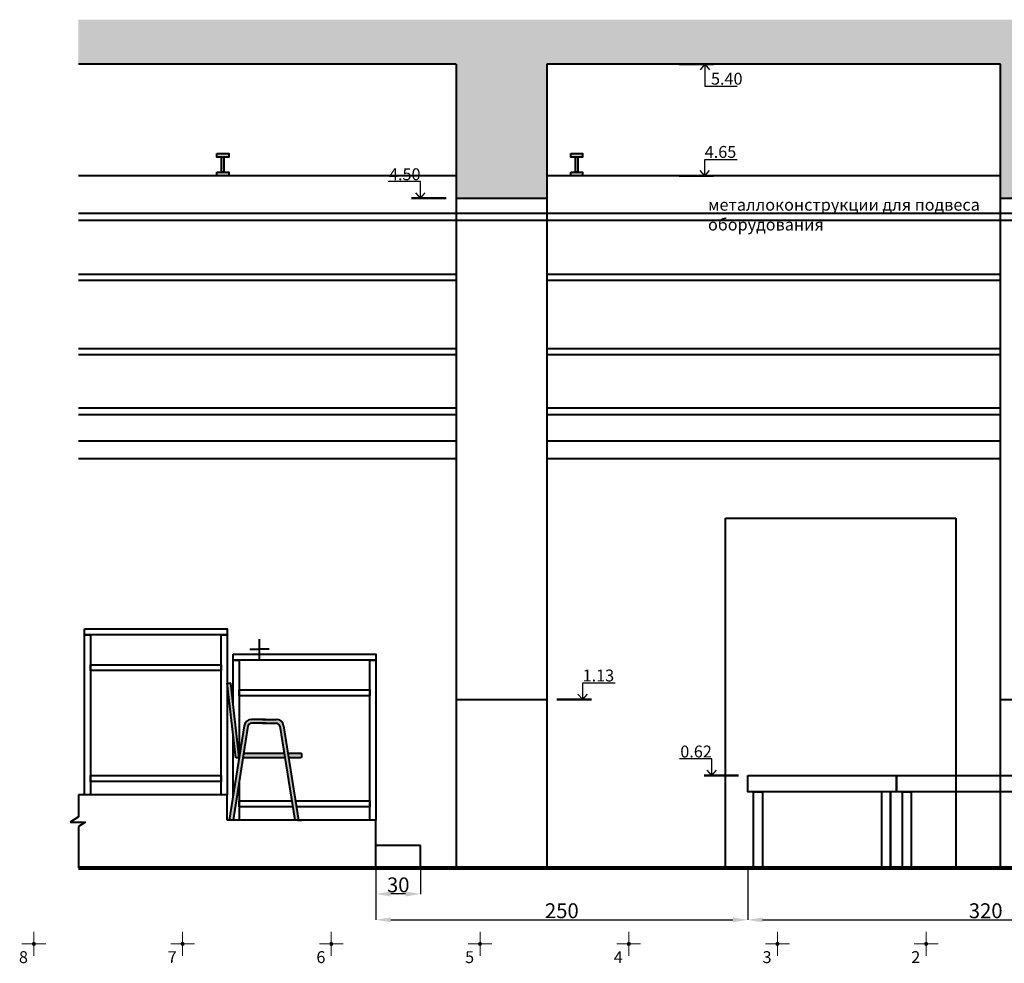
# Model space of a CAD drawing. Units: inches. Extents: x -50339 to 569270, y 5895 to 63005.
# Drawn here: x -50339 to -43719, y 52956 to 59298 of the extents above; entities that cross this region are included whole.
import ezdxf

# ---------------------------------------------------------------- set-up
doc = ezdxf.new("R2010")
doc.units = ezdxf.units.IN
doc.header["$MEASUREMENT"] = 0
doc.layers.get('0').update_dxf_attribs({"lineweight": 40})
for name, color, linetype, lineweight in [('надписи', 250, 'Continuous', 30), ('размеры', 136, 'Continuous', 30), ('сетка', 252, 'Continuous', 15), ('станки', 250, 'Continuous', 50), ('трибуна', 10, 'Continuous', 40)]:
    doc.layers.add(name, color=color, linetype=linetype, lineweight=lineweight)
doc.styles.get("Standard").update_dxf_attribs({"font": 'calibri.ttf'})
doc.dimstyles.new('Копия Standard', dxfattribs={"dimtxt": 100, "dimasz": 100, "dimexe": 0.18, "dimexo": 0.0625, "dimgap": 10, "dimtad": 1, "dimdec": 0, "dimlfac": 0.1, "dimzin": 0, "dimdsep": 46, "dimtxsty": 'Standard', "dimcen": 100, "dimadec": 0, "dimazin": 0, "dimtfac": 1, "dimtdec": 0, "dimtofl": 0, "dimtmove": 0, "dimatfit": 3, "dimfxl": 1, "dimtolj": 1, "dimtzin": 0, "dimarcsym": 0})

# ---------------------------------------------------------------- blocks, each defined once
blk = doc.blocks.new('*D211')
at = {"layer": 'Defpoints', "color": 0, "transparency": 16777216}
for p in [(-47944.1, 53597.6), (-45444.1, 53597.6), (-45444.1, 53247.8)]:
    blk.add_point(p, dxfattribs=at)
at = {"layer": 'размеры', "color": 0, "lineweight": -2, "transparency": 16777216}
for p, q in [((-47944.1, 53597.5), (-47944.1, 53247.6)), ((-45444.1, 53597.5), (-45444.1, 53247.6)), ((-47844.1, 53247.8), (-45544.1, 53247.8))]:
    blk.add_line(p, q, dxfattribs=at)
at = {"layer": 'размеры', "color": 0, "transparency": 16777216}
for points in [[(-47844.1, 53264.5), (-47844.1, 53231.1), (-47944.1, 53247.8)], [(-45544.1, 53264.5), (-45544.1, 53231.1), (-45444.1, 53247.8)]]:
    blk.add_solid(points, dxfattribs=at)
at = {"layer": 'размеры', "color": 0, "transparency": 16777216, "insert": (-46694.1, 53309), "char_height": 100, "attachment_point": 5}
blk.add_mtext('\\A1;250', dxfattribs=at)
blk = doc.blocks.new('*D221')
at = {"layer": 'Defpoints', "color": 0, "transparency": 16777216}
for p in [(-45444.1, 53597.5), (-42244.1, 53597.6), (-42244.1, 53247.6)]:
    blk.add_point(p, dxfattribs=at)
at = {"layer": 'размеры', "color": 0, "lineweight": -2, "transparency": 16777216}
for p, q in [((-45444.1, 53597.4), (-45444.1, 53247.5)), ((-42244.1, 53597.5), (-42244.1, 53247.5)), ((-45344.1, 53247.6), (-42344.1, 53247.6))]:
    blk.add_line(p, q, dxfattribs=at)
at = {"layer": 'размеры', "color": 0, "transparency": 16777216}
for points in [[(-45344.1, 53264.3), (-45344.1, 53231), (-45444.1, 53247.6)], [(-42344.1, 53264.3), (-42344.1, 53231), (-42244.1, 53247.6)]]:
    blk.add_solid(points, dxfattribs=at)
at = {"layer": 'размеры', "color": 0, "transparency": 16777216, "insert": (-43844.1, 53308.9), "char_height": 100, "attachment_point": 5}
blk.add_mtext('\\A1;320', dxfattribs=at)
blk = doc.blocks.new('*D222')
at = {"layer": 'Defpoints', "color": 0, "transparency": 16777216}
for p in [(-47944.1, 53597.6), (-47644.1, 53597.6), (-47944.1, 53421.6)]:
    blk.add_point(p, dxfattribs=at)
at = {"layer": 'размеры', "color": 0, "lineweight": -2, "transparency": 16777216}
for p, q in [((-47944.1, 53597.5), (-47944.1, 53421.4)), ((-47644.1, 53597.5), (-47644.1, 53421.4)), ((-47744.1, 53421.6), (-47844.1, 53421.6))]:
    blk.add_line(p, q, dxfattribs=at)
at = {"layer": 'размеры', "color": 0, "transparency": 16777216}
for points in [[(-47844.1, 53438.3), (-47844.1, 53404.9), (-47944.1, 53421.6)], [(-47744.1, 53438.3), (-47744.1, 53404.9), (-47644.1, 53421.6)]]:
    blk.add_solid(points, dxfattribs=at)
at = {"layer": 'размеры', "color": 0, "transparency": 16777216, "insert": (-47794.1, 53482.8), "char_height": 100, "attachment_point": 5}
blk.add_mtext('\\A1;30', dxfattribs=at)

msp = doc.modelspace()

# ---------------------------------------------------------------- hatches: boundary and pattern name
at = {"ltscale": 5}
h = msp.add_hatch(color=256, dxfattribs=at)
h.dxf.hatch_style = 1
h.set_gradient(color1=(91, 91, 91), color2=(91, 91, 91), tint=1)
h.paths.add_polyline_path([(-49944.1, 59297.6), (-49944.1, 58997.6), (-47404.1, 58997.6), (-47404.1, 58097.6), (-46794.1, 58097.6), (-46794.1, 58997.6), (-43744.1, 58997.6), (-43744.1, 58097.6), (-43244.1, 58097.6), (-43244.1, 58997.6), (-42546.7, 58997.6), (-42546.7, 59297.6)])
h = msp.add_hatch(color=256)
h.dxf.hatch_style = 1
h.set_gradient(color1=(91, 91, 91), color2=(91, 91, 91), tint=1)
h.paths.add_polyline_path([(-48934.1, 58399.4), (-49014.1, 58399.4), (-49014.1, 58373), (-48934.1, 58373)])
h.paths.add_polyline_path([(-48965.6, 58373), (-48982.5, 58373), (-48982.5, 58273.9), (-48965.6, 58273.9)])
h.paths.add_polyline_path([(-48934.1, 58273.9), (-49014.1, 58273.9), (-49014.1, 58247.6), (-48934.1, 58247.6)])
h = msp.add_hatch(color=256)
h.dxf.hatch_style = 1
h.set_gradient(color1=(91, 91, 91), color2=(91, 91, 91), tint=1)
h.paths.add_polyline_path([(-46554.1, 58399.4), (-46634.1, 58399.4), (-46634.1, 58373), (-46554.1, 58373)])
h.paths.add_polyline_path([(-46585.6, 58373), (-46602.5, 58373), (-46602.5, 58273.9), (-46585.6, 58273.9)])
h.paths.add_polyline_path([(-46554.1, 58273.9), (-46634.1, 58273.9), (-46634.1, 58247.6), (-46554.1, 58247.6)])
at = {"layer": 'сетка'}
h = msp.add_hatch(color=256, dxfattribs=at)
h.dxf.hatch_style = 1
h.set_gradient(color1=(51, 51, 51), color2=(51, 51, 51), tint=1)
h.paths.add_polyline_path([(-50244.1, 53097.2, -0.414214), (-50233.2, 53086.3), (-50244.1, 53086.3)])
h.paths.add_polyline_path([(-50244.1, 53097.2), (-50244.1, 53086.3), (-50254.9, 53086.3, -0.414214)])
h.paths.add_polyline_path([(-50244.1, 53086.3), (-50233.2, 53086.3, -0.414214), (-50244.1, 53075.5)])
h.paths.add_polyline_path([(-50254.9, 53086.3), (-50244.1, 53086.3), (-50244.1, 53075.5, -0.414214)])
h = msp.add_hatch(color=256, dxfattribs=at)
h.dxf.hatch_style = 1
h.set_gradient(color1=(51, 51, 51), color2=(51, 51, 51), tint=1)
h.paths.add_polyline_path([(-49244.1, 53097.2, -0.414214), (-49233.2, 53086.3), (-49244.1, 53086.3)])
h.paths.add_polyline_path([(-49244.1, 53097.2), (-49244.1, 53086.3), (-49254.9, 53086.3, -0.414214)])
h.paths.add_polyline_path([(-49244.1, 53086.3), (-49233.2, 53086.3, -0.414214), (-49244.1, 53075.5)])
h.paths.add_polyline_path([(-49254.9, 53086.3), (-49244.1, 53086.3), (-49244.1, 53075.5, -0.414214)])
h = msp.add_hatch(color=256, dxfattribs=at)
h.dxf.hatch_style = 1
h.set_gradient(color1=(51, 51, 51), color2=(51, 51, 51), tint=1)
h.paths.add_polyline_path([(-48244.1, 53097.2, -0.414214), (-48233.2, 53086.3), (-48244.1, 53086.3)])
h.paths.add_polyline_path([(-48244.1, 53097.2), (-48244.1, 53086.3), (-48254.9, 53086.3, -0.414214)])
h.paths.add_polyline_path([(-48244.1, 53086.3), (-48233.2, 53086.3, -0.414214), (-48244.1, 53075.5)])
h.paths.add_polyline_path([(-48254.9, 53086.3), (-48244.1, 53086.3), (-48244.1, 53075.5, -0.414214)])
h = msp.add_hatch(color=256, dxfattribs=at)
h.dxf.hatch_style = 1
h.set_gradient(color1=(51, 51, 51), color2=(51, 51, 51), tint=1)
h.paths.add_polyline_path([(-47244.1, 53097.2, -0.414214), (-47233.2, 53086.3), (-47244.1, 53086.3)])
h.paths.add_polyline_path([(-47244.1, 53097.2), (-47244.1, 53086.3), (-47254.9, 53086.3, -0.414214)])
h.paths.add_polyline_path([(-47244.1, 53086.3), (-47233.2, 53086.3, -0.414214), (-47244.1, 53075.5)])
h.paths.add_polyline_path([(-47254.9, 53086.3), (-47244.1, 53086.3), (-47244.1, 53075.5, -0.414214)])
h = msp.add_hatch(color=256, dxfattribs=at)
h.dxf.hatch_style = 1
h.set_gradient(color1=(51, 51, 51), color2=(51, 51, 51), tint=1)
h.paths.add_polyline_path([(-46244.1, 53097.2, -0.414214), (-46233.2, 53086.3), (-46244.1, 53086.3)])
h.paths.add_polyline_path([(-46244.1, 53097.2), (-46244.1, 53086.3), (-46254.9, 53086.3, -0.414214)])
h.paths.add_polyline_path([(-46244.1, 53086.3), (-46233.2, 53086.3, -0.414214), (-46244.1, 53075.5)])
h.paths.add_polyline_path([(-46254.9, 53086.3), (-46244.1, 53086.3), (-46244.1, 53075.5, -0.414214)])
h = msp.add_hatch(color=256, dxfattribs=at)
h.dxf.hatch_style = 1
h.set_gradient(color1=(51, 51, 51), color2=(51, 51, 51), tint=1)
h.paths.add_polyline_path([(-45244.1, 53097.2, -0.414214), (-45233.2, 53086.3), (-45244.1, 53086.3)])
h.paths.add_polyline_path([(-45244.1, 53097.2), (-45244.1, 53086.3), (-45254.9, 53086.3, -0.414214)])
h.paths.add_polyline_path([(-45244.1, 53086.3), (-45233.2, 53086.3, -0.414214), (-45244.1, 53075.5)])
h.paths.add_polyline_path([(-45254.9, 53086.3), (-45244.1, 53086.3), (-45244.1, 53075.5, -0.414214)])
h = msp.add_hatch(color=256, dxfattribs=at)
h.dxf.hatch_style = 1
h.set_gradient(color1=(51, 51, 51), color2=(51, 51, 51), tint=1)
h.paths.add_polyline_path([(-44244.1, 53097.2, -0.414214), (-44233.2, 53086.3), (-44244.1, 53086.3)])
h.paths.add_polyline_path([(-44244.1, 53097.2), (-44244.1, 53086.3), (-44254.9, 53086.3, -0.414214)])
h.paths.add_polyline_path([(-44244.1, 53086.3), (-44233.2, 53086.3, -0.414214), (-44244.1, 53075.5)])
h.paths.add_polyline_path([(-44254.9, 53086.3), (-44244.1, 53086.3), (-44244.1, 53075.5, -0.414214)])
at = {"layer": 'трибуна'}
h = msp.add_hatch(color=251, dxfattribs=at)
h.dxf.hatch_style = 1
h.set_gradient(color1=(91, 91, 91), color2=(91, 91, 91), tint=1)
h.paths.add_polyline_path([(-48804.8, 54548.7, -0.36894), (-48780.1, 54569.8), (-48687.1, 54569.8), (-48614.6, 54569.8, -0.368397), (-48589.9, 54548.7), (-48489.4, 53917.6), (-48464.7, 53917.6), (-48565.2, 54552.6, 0.36894), (-48614.6, 54594.8), (-48707.7, 54594.8), (-48780.1, 54594.8, 0.36894), (-48829.5, 54552.6), (-48930, 53917.6), (-48904.7, 53917.6)])
h.paths.add_polyline_path([(-48919.1, 54837.6), (-48944.1, 54837.6), (-48886.5, 54337.6), (-48864.1, 54337.6)])
h = msp.add_hatch(color=251, dxfattribs=at)
h.dxf.hatch_style = 1
h.set_gradient(color1=(173, 173, 173), color2=(173, 173, 173), tint=1)
h.paths.add_polyline_path([(-48561.1, 54367.6), (-48833.5, 54367.6), (-48838.2, 54337.6), (-48556.3, 54337.6)])
h.paths.add_polyline_path([(-48444.1, 54362.6, 0.414214), (-48449.1, 54367.6), (-48535.9, 54367.6), (-48531.2, 54337.6), (-48449.1, 54337.6, 0.414214), (-48444.1, 54342.6)])
h.paths.add_polyline_path([(-48858.8, 54367.6), (-48864.1, 54367.6), (-48864.1, 54337.6), (-48863.6, 54337.6)])
h.paths.add_polyline_path([(-48864.1, 54367.6), (-48867.4, 54367.6), (-48864.1, 54337.6)])

# ---------------------------------------------------------------- linework, layer by layer
at = {"ltscale": 5}
for p, q in [((-47404.1, 58997.6), (-49944.1, 58997.6)), ((-47404.1, 58997.6), (-47404.1, 53597.6)), ((-46794.1, 58997.6), (-46794.1, 53597.6)), ((-43744.1, 58997.6), (-46794.1, 58997.6)), ((-43744.1, 53597.6), (-43744.1, 58997.6)), ((-47404.1, 58247.6), (-49944.1, 58247.6)), ((-43744.1, 58247.6), (-46794.1, 58247.6)), ((-47404.1, 58097.6), (-46794.1, 58097.6)), ((-43744.1, 58097.6), (-43244.1, 58097.6)), ((-49944.1, 57587.6), (-47404.1, 57587.6)), ((-49944.1, 57547.6), (-47404.1, 57547.6)), ((-46794.1, 57587.6), (-43744.1, 57587.6)), ((-46794.1, 57547.6), (-43744.1, 57547.6)), ((-49944.1, 57087.6), (-47404.1, 57087.6)), ((-46794.1, 57087.6), (-43744.1, 57087.6)), ((-49944.1, 57047.6), (-47404.1, 57047.6)), ((-46794.1, 57047.6), (-43744.1, 57047.6)), ((-47404.1, 56687.6), (-49944.1, 56687.6)), ((-43744.1, 56687.6), (-46794.1, 56687.6)), ((-47404.1, 56642.6), (-49944.1, 56642.6)), ((-43744.1, 56642.6), (-46794.1, 56642.6)), ((-49944.1, 56467.6), (-47404.1, 56467.6)), ((-46794.1, 56467.6), (-43744.1, 56467.6)), ((-49944.1, 56347.6), (-47404.1, 56347.6)), ((-46794.1, 56347.6), (-43744.1, 56347.6)), ((-45594.1, 53597.6), (-45594.1, 55947.6)), ((-45594.1, 55947.6), (-44044.1, 55947.6)), ((-44044.1, 55947.6), (-44044.1, 53597.6)), ((-47404.1, 54727.6), (-46794.1, 54727.6)), ((-43744.1, 54727.6), (-43244.1, 54727.6)), ((-45594.1, 53597.6), (-45594.1, 53832.6))]:
    msp.add_line(p, q, dxfattribs=at)
for p, q in [((-49944.1, 54087.6), (-49944.1, 53939.4)), ((-49944.1, 53939.4), (-49999.6, 53904.3)), ((-49999.6, 53904.3), (-49897.8, 53904.3)), ((-49897.8, 53904.3), (-49944.1, 53874.2)), ((-49944.1, 53874.2), (-49944.1, 53597.6))]:
    msp.add_line(p, q)
at = {"lineweight": 80, "ltscale": 5}
msp.add_line((-49944.1, 53597.6), (-31016.6, 53597.6), dxfattribs=at)
for points in [[(-49014.1, 58399.4), (-48934.1, 58399.4), (-48934.1, 58373), (-49014.1, 58373)], [(-46634.1, 58399.4), (-46554.1, 58399.4), (-46554.1, 58373), (-46634.1, 58373)], [(-48982.5, 58373), (-48965.6, 58373), (-48965.6, 58273.9), (-48982.5, 58273.9)], [(-46602.5, 58373), (-46585.6, 58373), (-46585.6, 58273.9), (-46602.5, 58273.9)], [(-49014.1, 58273.9), (-48934.1, 58273.9), (-48934.1, 58247.6), (-49014.1, 58247.6)], [(-46634.1, 58273.9), (-46554.1, 58273.9), (-46554.1, 58247.6), (-46634.1, 58247.6)]]:
    msp.add_lwpolyline(points, close=True)
at = {"color": 5, "ltscale": 5}
msp.add_lwpolyline([(-49944.1, 57997.6), (-41420.1, 57997.6), (-41420.1, 57947.6), (-49944.1, 57947.6)], dxfattribs=at)
at = {"layer": 'размеры', "lineweight": 50}
for p, q in [((-45673.1, 58997.6), (-45905.4, 58997.6)), ((-45673.1, 58247.6), (-45905.4, 58247.6)), ((-47703.9, 58097.6), (-47471.7, 58097.6)), ((-46494.2, 54728.5), (-46726.5, 54728.5)), ((-45505.6, 54217.6), (-45737.9, 54217.6))]:
    msp.add_line(p, q, dxfattribs=at)
at = {"layer": 'размеры'}
for p, q in [((-45732.5, 58997.6), (-45764.4, 58961.6)), ((-45732.5, 58997.6), (-45764.4, 58961.6)), ((-45732.5, 58997.6), (-45732.5, 58851.2)), ((-45732.5, 58997.6), (-45700.7, 58961.6)), ((-45732.5, 58997.6), (-45700.7, 58961.6)), ((-45732.5, 58851.2), (-45515, 58851.2)), ((-45732.5, 58247.6), (-45732.5, 58359.1)), ((-45732.5, 58359.1), (-45515, 58359.1)), ((-45732.5, 58247.6), (-45764.4, 58283.5)), ((-45732.5, 58247.6), (-45700.7, 58283.5)), ((-47644.5, 58209.1), (-47862.1, 58209.1)), ((-47644.5, 58097.6), (-47644.5, 58209.1)), ((-47644.5, 58097.6), (-47676.4, 58133.5)), ((-47644.5, 58097.6), (-47612.7, 58133.5)), ((-46553.6, 54728.5), (-46553.6, 54840)), ((-46553.6, 54840), (-46336.1, 54840)), ((-46553.6, 54728.5), (-46585.4, 54764.5)), ((-46553.6, 54728.5), (-46521.8, 54764.5)), ((-45685.9, 54329.1), (-45903.4, 54329.1)), ((-45685.9, 54217.6), (-45685.9, 54329.1)), ((-45685.9, 54217.6), (-45717.7, 54253.5)), ((-45685.9, 54217.6), (-45654.1, 54253.5))]:
    msp.add_line(p, q, dxfattribs=at)
at = {"layer": 'сетка'}
for p, q in [((-50244.1, 53166.3), (-50244.1, 53006.3)), ((-49244.1, 53166.3), (-49244.1, 53006.3)), ((-48244.1, 53166.3), (-48244.1, 53006.3)), ((-47244.1, 53166.3), (-47244.1, 53006.3)), ((-46244.1, 53166.3), (-46244.1, 53006.3)), ((-45244.1, 53166.3), (-45244.1, 53006.3)), ((-44244.1, 53166.3), (-44244.1, 53006.3)), ((-50164.1, 53086.3), (-50324.1, 53086.3)), ((-49164.1, 53086.3), (-49324.1, 53086.3)), ((-48164.1, 53086.3), (-48324.1, 53086.3)), ((-47164.1, 53086.3), (-47324.1, 53086.3)), ((-46164.1, 53086.3), (-46324.1, 53086.3)), ((-45164.1, 53086.3), (-45324.1, 53086.3)), ((-44164.1, 53086.3), (-44324.1, 53086.3))]:
    msp.add_line(p, q, dxfattribs=at)
for centre in [(-50244.1, 53086.3), (-49244.1, 53086.3), (-48244.1, 53086.3), (-47244.1, 53086.3), (-46244.1, 53086.3), (-45244.1, 53086.3), (-44244.1, 53086.3)]:
    msp.add_circle(centre, 10.9, dxfattribs=at)
at = {"layer": 'станки', "lineweight": 40, "ltscale": 5}
for p, q in [((-44444.1, 54107.6), (-44484.1, 54107.6)), ((-44484.1, 54107.6), (-44484.1, 53597.6))]:
    msp.add_line(p, q, dxfattribs=at)
for points in [[(-45444.1, 54217.6), (-44444.1, 54217.6), (-44444.1, 54107.6), (-45444.1, 54107.6)], [(-44444.1, 54217.6), (-43444.1, 54217.6), (-43444.1, 54107.6), (-44444.1, 54107.6)], [(-45404.1, 54107.6), (-45344.1, 54107.6), (-45344.1, 53597.6), (-45404.1, 53597.6)], [(-44484.1, 54107.6), (-44544.1, 54107.6), (-44544.1, 53597.6), (-44484.1, 53597.6)], [(-44404.1, 54107.6), (-44344.1, 54107.6), (-44344.1, 53597.6), (-44404.1, 53597.6)]]:
    msp.add_lwpolyline(points, close=True, dxfattribs=at)
at = {"layer": 'трибуна', "color": 251}
for p, q in [((-48726.6, 55001), (-48726.6, 55134.1)), ((-48791.6, 55067.8), (-48726.6, 55067.8)), ((-48660.8, 55067.8), (-48726.6, 55067.8)), ((-48886.5, 54337.6), (-48944.1, 54837.6)), ((-48944.1, 54837.6), (-48919.1, 54837.6)), ((-48864.1, 54337.6), (-48919.1, 54837.6)), ((-48687.1, 54594.8), (-48780.1, 54594.8)), ((-48687.1, 54569.8), (-48780.1, 54569.8)), ((-48707.7, 54594.8), (-48614.6, 54594.8)), ((-48707.7, 54569.8), (-48614.6, 54569.8)), ((-48829.5, 54552.6), (-48930, 53917.6)), ((-48804.8, 54548.7), (-48904.7, 53917.6)), ((-48589.9, 54548.7), (-48489.4, 53917.6)), ((-48565.2, 54552.6), (-48464.7, 53917.6)), ((-48469.1, 53917.6), (-48444.1, 53917.6))]:
    msp.add_line(p, q, dxfattribs=at)
at = {"layer": 'трибуна', "color": 1, "ltscale": 5}
for p, q in [((-48944.1, 54087.6), (-49944.1, 54087.6)), ((-47944.1, 53597.6), (-47944.1, 53917.6))]:
    msp.add_line(p, q, dxfattribs=at)
at = {"layer": 'трибуна', "color": 251, "ltscale": 5}
msp.add_line((-48944.1, 53917.6), (-48944.1, 54087.6), dxfattribs=at)
at = {"layer": 'трибуна', "ltscale": 5}
for p, q in [((-47944.1, 53917.6), (-48944.1, 53917.6)), ((-47644.1, 53747.6), (-47944.1, 53747.6)), ((-47644.1, 53597.6), (-47644.1, 53747.6))]:
    msp.add_line(p, q, dxfattribs=at)
at = {"layer": 'трибуна', "color": 1, "ltscale": 5}
for points in [[(-49904.1, 55202.6), (-48944.1, 55202.6), (-48944.1, 55162.6), (-49904.1, 55162.6)], [(-49904.1, 55162.6), (-49864.1, 55162.6), (-49864.1, 54087.6), (-49904.1, 54087.6)], [(-48984.1, 55162.6), (-48944.1, 55162.6), (-48944.1, 54087.6), (-48984.1, 54087.6)], [(-48904.1, 55032.6), (-47944.1, 55032.6), (-47944.1, 54992.6), (-48904.1, 54992.6)], [(-49864.1, 54962.6), (-48984.1, 54962.6), (-48984.1, 54922.6), (-49864.1, 54922.6)], [(-47984.1, 54992.6), (-47944.1, 54992.6), (-47944.1, 53917.6), (-47984.1, 53917.6)], [(-48864.1, 54792.6), (-47984.1, 54792.6), (-47984.1, 54752.6), (-48864.1, 54752.6)], [(-49864.1, 54217.6), (-48984.1, 54217.6), (-48984.1, 54177.6), (-49864.1, 54177.6)]]:
    msp.add_lwpolyline(points, close=True, dxfattribs=at)
for points in [[(-48904.1, 54701.2), (-48904.1, 54992.6), (-48864.1, 54992.6), (-48864.1, 54334.3)], [(-48504.2, 54007.6), (-48864.1, 54007.6), (-48864.1, 54047.6), (-48510.6, 54047.6)], [(-48485.3, 54047.6), (-47984.1, 54047.6), (-47984.1, 54007.6), (-48478.9, 54007.6)]]:
    msp.add_lwpolyline(points, dxfattribs=at)
at = {"layer": 'трибуна', "color": 251, "ltscale": 5}
for points in [[(-48904.1, 54081.7), (-48904.1, 54490.1)], [(-48864.1, 54174.5), (-48864.1, 53917.6), (-48904.1, 53917.6), (-48904.1, 53921.8)]]:
    msp.add_lwpolyline(points, dxfattribs=at)
at = {"layer": 'трибуна', "color": 251}
for points in [[(-48867.4, 54367.6), (-48858.8, 54367.6)], [(-48833.5, 54367.6), (-48561.2, 54367.6)], [(-48863.6, 54337.6), (-48886.5, 54337.6)], [(-48556.5, 54337.6), (-48838.2, 54337.6)]]:
    msp.add_lwpolyline(points, dxfattribs=at)
msp.add_lwpolyline([(-48535.9, 54367.6), (-48449.1, 54367.6, -0.414214), (-48444.1, 54362.6), (-48444.1, 54342.6, -0.414214), (-48449.1, 54337.6), (-48531.2, 54337.6)], format="xyb", dxfattribs=at)
for centre, radius, start, end in [((-48780.1, 54544.8), 50, 90, 171.00412), ((-48780.1, 54544.8), 25, 90, 171.00412), ((-48614.6, 54544.8), 50, 8.99588, 90), ((-48614.6, 54544.8), 25, 8.99588, 90)]:
    msp.add_arc(centre, radius, start, end, dxfattribs=at)

# ---------------------------------------------------------------- texts
at = {"layer": 'надписи', "color": 1, "ltscale": 5, "insert": (-45711, 58094.1), "char_height": 80, "attachment_point": 1}
msp.add_mtext_dynamic_manual_height_columns('металлоконструкции для подвеса\\Pоборудования', width=2268.338, gutter_width=1, heights=[0], dxfattribs=at)
at = {"layer": 'размеры', "ltscale": 5, "char_height": 80}
for s, insert, attachment_point in [('5.40', (-45691.1, 58941), 1), ('4.65', (-45733.1, 58448.9), 1), ('4.50', (-47644, 58298.9), 3), ('1.13', (-46554.2, 54929.9), 1), ('0.62', (-45685.3, 54418.9), 3)]:
    msp.add_mtext_dynamic_manual_height_columns(s, width=74.367, gutter_width=1, heights=[0], dxfattribs=dict(at, insert=insert, attachment_point=attachment_point))
at = {"layer": 'сетка', "ltscale": 5, "char_height": 80, "attachment_point": 3}
for s, insert in [('8', (-50283.8, 53037.1)), ('7', (-49283.8, 53037.1)), ('6', (-48283.8, 53037.1)), ('5', (-47283.8, 53037.1)), ('4', (-46283.8, 53037.1)), ('3', (-45283.8, 53037.1)), ('2', (-44283.8, 53037.1))]:
    msp.add_mtext_dynamic_manual_height_columns(s, width=74.367, gutter_width=1, heights=[0], dxfattribs=dict(at, insert=insert))

# ---------------------------------------------------------------- dimensions: what is measured, and where the dimension line sits
at = {"layer": 'размеры'}
for base, p1, p2, picture, middle in [((-45444.1, 53247.8), (-47944.1, 53597.6), (-45444.1, 53597.6), '*D211', (-46694.1, 53309)), ((-47944.1, 53421.6), (-47644.1, 53597.6), (-47944.1, 53597.6), '*D222', (-47794.1, 53482.8)), ((-42244.1, 53247.6), (-45444.1, 53597.5), (-42244.1, 53597.6), '*D221', (-43844.1, 53308.9))]:
    dim = msp.add_linear_dim(base=base, p1=p1, p2=p2, dimstyle='Копия Standard', dxfattribs=at)
    dim.commit()
    dim.dimension.update_dxf_attribs({"geometry": picture, "text_midpoint": middle})

doc.saveas('drawing.dxf')
